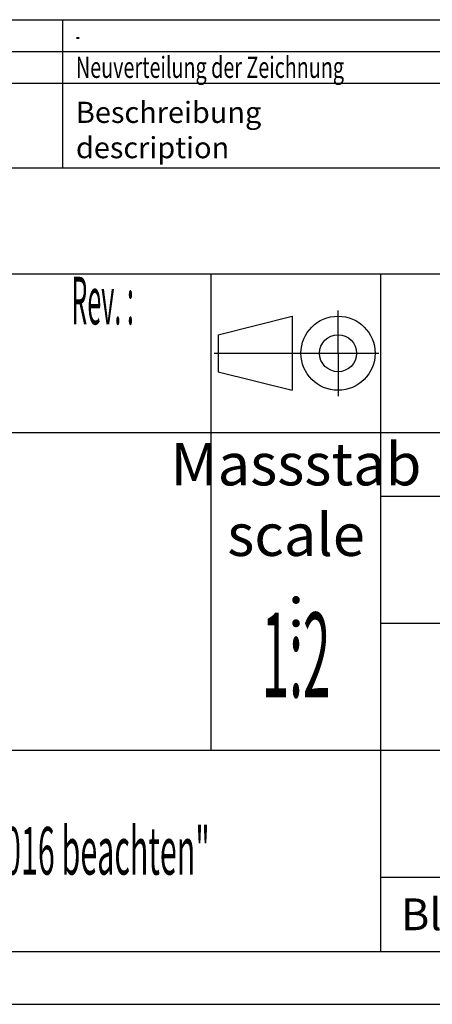
# Model space of a CAD drawing. Units: millimetres. Extents: x 0 to 420, y 0 to 297.
# Drawn here: x 306 to 345, y 0 to 93 of the extents above; entities that cross this region are included whole.
import ezdxf
from ezdxf.enums import TextEntityAlignment as Align

# ---------------------------------------------------------------- set-up
doc = ezdxf.new("R2010")
doc.units = ezdxf.units.MM
doc.header["$LTSCALE"] = 23.1
doc.linetypes.add('CENTER', pattern=[0.6, 0.375, -0.075, 0.075, -0.075])
doc.layers.add('M_3437X_XXXX_DXF_FORMAT', color=7, linetype='CONTINUOUS')
doc.styles.add('TEXTSTYLE_1', font='txt', dxfattribs={"width": 0.8})
doc.styles.add('TEXTSTYLE_2', font='txt', dxfattribs={"width": 0.8})
doc.styles.add('TEXTSTYLE_3', font='txt', dxfattribs={"width": 0.5})
doc.styles.add('TEXTSTYLE_4', font='txt', dxfattribs={"width": 0.7})
doc.styles.add('TEXTSTYLE_6', font='txt', dxfattribs={"width": 0.55})

# ---------------------------------------------------------------- blocks, each defined once
blk = doc.blocks.new('PROJEKTIONSSYMBOL_BL0', base_point=(332.039, 61.487))
at = {"layer": 'M_3437X_XXXX_DXF_FORMAT', "color": 2, "linetype": 'CENTER'}
for p, q in [((335.967, 61.495), (335.967, 65.517)), ((324.259, 61.495), (332.091, 61.495)), ((332.055, 61.495), (339.819, 61.495)), ((335.967, 61.495), (335.967, 57.456))]:
    blk.add_line(p, q, dxfattribs=at)
at = {"layer": 'M_3437X_XXXX_DXF_FORMAT', "color": 7, "linetype": 'CONTINUOUS'}
for p, q in [((324.636, 63.245), (331.636, 64.995)), ((331.636, 64.995), (331.636, 57.995)), ((324.636, 63.245), (324.636, 59.745)), ((324.636, 59.745), (331.636, 57.995))]:
    blk.add_line(p, q, dxfattribs=at)
for centre, radius in [((335.96, 61.495), 3.5), ((335.967, 61.495), 1.75)]:
    blk.add_circle(centre, radius, dxfattribs=at)

msp = doc.modelspace()

# ---------------------------------------------------------------- linework, layer by layer
at = {"layer": 'M_3437X_XXXX_DXF_FORMAT', "color": 2, "linetype": 'CONTINUOUS'}
for p, q in [((230, 93), (415, 93)), ((310, 79), (310, 93)), ((230, 90), (415, 90)), ((230, 87), (415, 87)), ((230, 79), (415, 79)), ((230, 79), (415, 79)), ((257.5, 69), (415, 69)), ((324, 24), (324, 69)), ((340, 5), (340, 69)), ((230, 54), (415, 54)), ((340, 48), (415, 48)), ((340, 36), (415, 36)), ((230, 24), (415, 24)), ((340, 12), (415, 12)), ((230, 5), (415, 5)), ((0, 0), (420, 0))]:
    msp.add_line(p, q, dxfattribs=at)
at = {"layer": 'M_3437X_XXXX_DXF_FORMAT', "color": 7, "linetype": 'CONTINUOUS'}
msp.add_line((20, 5), (415, 5), dxfattribs=at)

# ---------------------------------------------------------------- block references
at = {"layer": 'M_3437X_XXXX_DXF_FORMAT', "color": 2, "linetype": 'CONTINUOUS'}
msp.add_blockref('PROJEKTIONSSYMBOL_BL0', (332.03881, 61.48676), dxfattribs=at)

# ---------------------------------------------------------------- texts
at = {"layer": 'M_3437X_XXXX_DXF_FORMAT', "color": 5, "linetype": 'CONTINUOUS', "style": 'TEXTSTYLE_2'}
for s, width, p in [('-', 0.40625, (311.225, 90.5)), ('Neuverteilung der Zeichnung', 0.683449, (311.225, 87.5))]:
    msp.add_text(s, height=2, dxfattribs=dict(at, width=width)).set_placement(p)
at = {"layer": 'M_3437X_XXXX_DXF_FORMAT', "linetype": 'CONTINUOUS', "style": 'TEXTSTYLE_1', "oblique": 10, "width": 0.385764}
msp.add_text('Rev. :', height=4.5, dxfattribs=at).set_placement((313.75, 64.21529), align=Align.CENTER)
at = {"layer": 'M_3437X_XXXX_DXF_FORMAT', "color": 9, "linetype": 'CONTINUOUS', "style": 'TEXTSTYLE_1'}
for s, height, width, p in [('1:2', 8, 0.427778, (332, 29)), ('"Schutzvermerk ISO 16016 beachten"', 4.5, 0.468015, (298.75, 12.25))]:
    msp.add_text(s, height=height, dxfattribs=dict(at, width=width)).set_placement(p, align=Align.CENTER)
at = {"layer": 'M_3437X_XXXX_DXF_FORMAT', "color": 5, "linetype": 'CONTINUOUS', "insert": (311.225, 85.25), "char_height": 2, "width": 16.9609375, "attachment_point": 1, "style": 'TEXTSTYLE_3'}
msp.add_mtext('Beschreibung\\Pdescription', dxfattribs=at)
at = {"layer": 'M_3437X_XXXX_DXF_FORMAT', "color": 9, "linetype": 'CONTINUOUS', "attachment_point": 2}
for s, insert, char_height, width, style in [('Massstab\\Pscale :', (332, 53.01543), 4, 15.0333333, 'TEXTSTYLE_6'), ('Blatt / page : 4/4 ', (357.5, 10), 3, 32.8125, 'TEXTSTYLE_4')]:
    msp.add_mtext(s, dxfattribs=dict(at, insert=insert, char_height=char_height, width=width, style=style))

doc.saveas('drawing.dxf')
